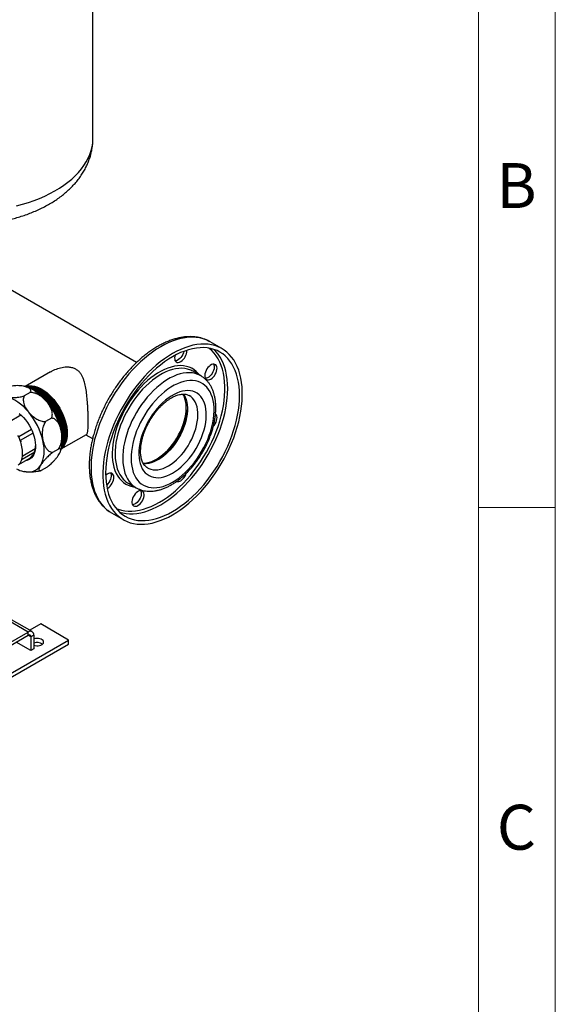
# Model space of a CAD drawing. Units: millimetres. Extents: x 52 to 5408, y 52 to 3809.
# Drawn here: x 4865 to 5408, y 2077 to 3074 of the extents above; entities that cross this region are included whole.
import ezdxf

# ---------------------------------------------------------------- set-up
doc = ezdxf.new("R2010")
doc.units = ezdxf.units.MM
doc.header["$LTSCALE"] = 13
doc.layers.add('SHEET_FORMAT_LINES', color=8, linetype='Continuous')
doc.styles.add('SLDTEXTSTYLE0', font='TXT', dxfattribs={"width": 0.75})

msp = doc.modelspace()

# ---------------------------------------------------------------- linework, layer by layer
at = {"color": 7, "linetype": 'Continuous', "lineweight": 25}
for p, q in [((4939.36, 2954.48), (4939.36, 3222.79)), ((4983.46, 2727.13), (4826.06, 2817.99)), ((5070.08, 2741.27), (5058.05, 2748.21)), ((4896.36, 2717.66), (4870.78, 2702.89)), ((5048.58, 2713.84), (5040.81, 2718.33)), ((4869.6, 2703.14), (4869.42, 2703.18)), ((4870.03, 2703.08), (4869.58, 2703.17)), ((4875.56, 2696.8), (4869.66, 2693.4)), ((4882.91, 2697.13), (4882.55, 2697.34)), ((4883.61, 2697.54), (4883.26, 2697.75)), ((4884.32, 2697.95), (4883.97, 2698.15)), ((4885.03, 2698.36), (4884.67, 2698.56)), ((4885.73, 2698.77), (4885.38, 2698.97)), ((4886.44, 2699.17), (4886.09, 2699.38)), ((4887.15, 2699.58), (4886.79, 2699.79)), ((4853.71, 2666.88), (4866.36, 2674.19)), ((4897.26, 2670.89), (4891.36, 2667.49)), ((4877, 2659.4), (4864.38, 2652.11)), ((4865.91, 2648.44), (4878.55, 2655.74)), ((4907.29, 2639.65), (4932.85, 2654.4)), ((4908.37, 2652.62), (4908.37, 2653.03)), ((4909.07, 2653.03), (4909.07, 2653.43)), ((4909.78, 2653.43), (4909.78, 2653.84)), ((4910.49, 2653.84), (4910.49, 2654.25)), ((4911.2, 2654.25), (4911.2, 2654.66)), ((4911.9, 2654.66), (4911.9, 2655.07)), ((4912.61, 2655.07), (4912.61, 2655.48)), ((4932.24, 2654.05), (4939, 2650.14)), ((4865.91, 2648.44), (4866.13, 2646.86)), ((4867.57, 2629.46), (4880.29, 2636.81)), ((4868.08, 2633.04), (4868.18, 2632.33)), ((4880.91, 2639.67), (4868.18, 2632.33)), ((4874.96, 2630.02), (4879.67, 2635.08)), ((4904.41, 2639.58), (4898.51, 2636.17)), ((4906.31, 2636.81), (4906.5, 2637.33)), ((4906.6, 2637.62), (4906.9, 2638.45)), ((4874.96, 2630.02), (4864.02, 2623.71)), ((4867.57, 2629.46), (4867.37, 2629.25)), ((4878.49, 2632.93), (4876.22, 2630.49)), ((4869.33, 2616.8), (4869.51, 2616.77)), ((4892.82, 2621.21), (4886.92, 2617.81)), ((4975.31, 2604.88), (4983.09, 2600.39)), ((4958.06, 2575), (4970.08, 2568.06)), ((4877.69, 2454.61), (4846.75, 2472.47)), ((4873.69, 2454.21), (4848.44, 2468.79)), ((4566.8, 2277.05), (4873.69, 2454.21)), ((4873.69, 2450.95), (4873.69, 2454.21)), ((4886.42, 2462.37), (4875.33, 2455.97)), ((4914.7, 2446.04), (4886.42, 2462.37)), ((4525.79, 2221.53), (4914.7, 2446.04)), ((4566.8, 2273.79), (4873.69, 2450.95)), ((4876.52, 2435.43), (4861.66, 2444.01)), ((4876.52, 2449.31), (4873.69, 2450.95)), ((4879.34, 2450.95), (4876.52, 2449.31)), ((4876.52, 2449.31), (4876.52, 2435.43)), ((4879.34, 2450.95), (4879.34, 2437.07)), ((4914.7, 2441.96), (4914.7, 2446.04)), ((4525.79, 2217.45), (4914.7, 2441.96)), ((4879.34, 2437.07), (4876.52, 2435.43))]:
    msp.add_line(p, q, dxfattribs=at)
at = {"color": 7, "linetype": 'Continuous', "lineweight": 25, "flags": 128}
for points in [[(4861.81, 2885.81), (4867.92, 2887.48), (4873.86, 2889.32), (4879.63, 2891.34), (4885.22, 2893.53), (4890.59, 2895.89), (4895.75, 2898.4), (4900.68, 2901.06), (4905.36, 2903.87), (4909.78, 2906.82), (4913.93, 2909.89), (4917.8, 2913.08), (4921.37, 2916.39), (4924.64, 2919.8), (4927.61, 2923.3), (4930.25, 2926.88), (4932.57, 2930.54), (4934.56, 2934.27), (4936.21, 2938.04), (4937.51, 2941.87), (4938.47, 2945.72), (4939.09, 2949.6), (4939.35, 2953.5), (4939.36, 2954.48)], [(5058.05, 2748.21), (5057.31, 2748.63), (5054.22, 2750.11), (5050.97, 2751.28), (5047.56, 2752.13), (5044.02, 2752.67), (5040.35, 2752.89), (5036.56, 2752.79), (5032.68, 2752.36), (5028.71, 2751.62), (5024.67, 2750.56), (5020.57, 2749.19), (5016.42, 2747.51), (5012.25, 2745.53), (5008.06, 2743.26), (5003.87, 2740.7), (4999.7, 2737.86), (4995.55, 2734.75), (4991.45, 2731.39), (4987.41, 2727.78), (4983.44, 2723.94), (4979.55, 2719.87), (4975.77, 2715.61), (4972.1, 2711.15), (4968.56, 2706.53), (4965.15, 2701.74), (4961.9, 2696.81), (4958.81, 2691.76), (4955.89, 2686.6), (4953.15, 2681.36), (4950.61, 2676.04), (4948.27, 2670.68), (4946.13, 2665.28), (4944.22, 2659.87), (4942.53, 2654.46), (4941.07, 2649.09), (4939.85, 2643.75), (4938.86, 2638.48), (4938.12, 2633.29), (4937.63, 2628.2), (4937.38, 2623.22), (4937.38, 2618.38), (4937.63, 2613.7), (4938.12, 2609.18), (4938.86, 2604.84), (4939.85, 2600.71), (4941.07, 2596.78), (4942.53, 2593.09), (4944.22, 2589.64), (4946.13, 2586.44), (4948.27, 2583.5), (4950.61, 2580.84), (4953.15, 2578.46), (4955.89, 2576.37), (4958.06, 2575)], [(5020.08, 2573.01), (5024.27, 2575.57), (5028.44, 2578.41), (5032.59, 2581.52), (5036.69, 2584.88), (5040.73, 2588.49), (5044.7, 2592.34), (5048.58, 2596.4), (5052.37, 2600.66), (5056.04, 2605.12), (5059.58, 2609.75), (5062.99, 2614.53), (5066.24, 2619.46), (5069.33, 2624.51), (5072.25, 2629.67), (5074.99, 2634.91), (5077.53, 2640.23), (5079.87, 2645.59), (5082, 2650.99), (5083.92, 2656.4), (5085.61, 2661.81), (5087.07, 2667.18), (5088.29, 2672.52), (5089.27, 2677.79), (5090.02, 2682.98), (5090.51, 2688.07), (5090.76, 2693.05), (5090.76, 2697.89), (5090.51, 2702.58), (5090.02, 2707.09), (5089.27, 2711.43), (5088.29, 2715.57), (5087.07, 2719.49), (5085.61, 2723.18), (5083.92, 2726.63), (5082, 2729.84), (5079.87, 2732.77), (5077.53, 2735.43), (5074.99, 2737.81), (5072.25, 2739.9), (5069.33, 2741.69), (5066.24, 2743.17), (5062.99, 2744.34), (5059.58, 2745.19), (5056.04, 2745.73), (5052.37, 2745.95), (5048.58, 2745.85), (5044.7, 2745.42), (5040.73, 2744.68), (5036.69, 2743.62), (5032.59, 2742.25), (5028.44, 2740.57), (5024.27, 2738.59), (5020.08, 2736.32), (5015.89, 2733.76), (5011.72, 2730.92), (5007.57, 2727.81), (5003.47, 2724.45), (4999.43, 2720.84), (4995.46, 2717), (4991.57, 2712.94), (4987.79, 2708.67), (4984.12, 2704.21), (4980.58, 2699.59), (4977.17, 2694.8), (4973.92, 2689.87), (4970.83, 2684.82), (4967.91, 2679.66), (4965.17, 2674.42), (4962.63, 2669.1), (4960.29, 2663.74), (4958.16, 2658.34), (4956.24, 2652.93), (4954.55, 2647.53), (4953.09, 2642.15), (4951.87, 2636.81), (4950.89, 2631.54), (4950.14, 2626.35), (4949.65, 2621.26), (4949.4, 2616.28), (4949.4, 2611.44), (4949.65, 2606.76), (4950.14, 2602.24), (4950.89, 2597.9), (4951.87, 2593.77), (4953.09, 2589.84), (4954.55, 2586.15), (4956.24, 2582.7), (4958.16, 2579.5), (4960.29, 2576.56), (4962.63, 2573.9), (4965.17, 2571.52), (4967.91, 2569.43), (4970.83, 2567.64), (4973.92, 2566.16), (4977.17, 2564.99), (4980.58, 2564.14), (4984.12, 2563.6), (4987.79, 2563.38), (4991.57, 2563.48), (4995.46, 2563.91), (4999.43, 2564.65), (5003.47, 2565.71), (5007.57, 2567.08), (5011.72, 2568.76), (5015.89, 2570.74), (5020.08, 2573.01)], [(5020.08, 2576.28), (5024.18, 2578.79), (5028.26, 2581.57), (5032.32, 2584.63), (5036.32, 2587.93), (5040.27, 2591.49), (5044.15, 2595.27), (5047.94, 2599.27), (5051.63, 2603.47), (5055.2, 2607.86), (5058.64, 2612.41), (5061.94, 2617.13), (5065.09, 2621.98), (5068.08, 2626.95), (5070.89, 2632.02), (5073.52, 2637.17), (5075.95, 2642.39), (5078.17, 2647.65), (5080.19, 2652.94), (5081.98, 2658.23), (5083.55, 2663.51), (5084.89, 2668.76), (5085.99, 2673.95), (5086.85, 2679.08), (5087.47, 2684.12), (5087.84, 2689.05), (5087.96, 2693.85), (5087.84, 2698.51), (5087.47, 2703.02), (5086.85, 2707.34), (5085.99, 2711.47), (5084.89, 2715.4), (5083.55, 2719.1), (5081.98, 2722.57), (5080.19, 2725.79), (5078.17, 2728.75), (5075.95, 2731.45), (5073.52, 2733.86), (5070.89, 2735.98), (5068.08, 2737.8), (5065.09, 2739.33), (5061.94, 2740.54), (5058.64, 2741.44), (5055.2, 2742.02), (5051.63, 2742.29), (5047.94, 2742.23), (5044.15, 2741.86), (5040.27, 2741.16), (5036.32, 2740.15), (5032.32, 2738.83), (5028.26, 2737.21), (5024.18, 2735.28), (5020.08, 2733.05), (5015.98, 2730.54), (5011.9, 2727.76), (5007.84, 2724.71), (5003.83, 2721.4), (4999.88, 2717.85), (4996.01, 2714.06), (4992.22, 2710.06), (4988.53, 2705.86), (4984.96, 2701.48), (4981.52, 2696.92), (4978.22, 2692.2), (4975.07, 2687.35), (4972.08, 2682.38), (4969.27, 2677.31), (4966.64, 2672.16), (4964.21, 2666.94), (4961.99, 2661.68), (4959.97, 2656.4), (4958.18, 2651.1), (4956.61, 2645.82), (4955.27, 2640.57), (4954.17, 2635.38), (4953.31, 2630.25), (4952.69, 2625.21), (4952.32, 2620.28), (4952.2, 2615.48), (4952.32, 2610.82), (4952.69, 2606.31), (4953.31, 2601.99), (4954.17, 2597.86), (4955.27, 2593.93), (4956.61, 2590.23), (4958.18, 2586.76), (4959.97, 2583.54), (4961.99, 2580.58), (4964.21, 2577.89), (4966.64, 2575.47), (4969.27, 2573.35), (4972.08, 2571.53), (4975.07, 2570.01), (4978.22, 2568.79), (4981.52, 2567.89), (4984.96, 2567.31), (4988.53, 2567.05), (4992.22, 2567.1), (4996.01, 2567.48), (4999.88, 2568.17), (5003.83, 2569.18), (5007.84, 2570.5), (5011.9, 2572.13), (5015.98, 2574.05), (5020.08, 2576.28)], [(5006.64, 2585.67), (5010.74, 2588.17), (5014.81, 2590.96), (5018.86, 2594.02), (5022.86, 2597.34), (5026.79, 2600.91), (5030.66, 2604.71), (5034.43, 2608.73), (5038.09, 2612.95), (5041.64, 2617.36), (5045.05, 2621.94), (5048.31, 2626.68), (5051.42, 2631.55), (5054.36, 2636.54), (5057.12, 2641.62), (5059.69, 2646.79), (5062.05, 2652.01), (5064.21, 2657.27), (5066.14, 2662.56), (5067.86, 2667.84), (5069.33, 2673.1), (5070.58, 2678.32), (5071.57, 2683.48), (5072.33, 2688.56), (5072.83, 2693.55), (5073.08, 2698.41), (5073.08, 2703.14), (5072.83, 2707.71), (5072.33, 2712.11), (5071.57, 2716.32), (5070.58, 2720.33), (5069.33, 2724.12), (5067.86, 2727.68), (5066.14, 2730.98), (5064.21, 2734.03), (5062.05, 2736.8), (5059.69, 2739.3), (5057.12, 2741.5), (5056.71, 2741.81)], [(5008.06, 2583.22), (5012.16, 2585.73), (5016.24, 2588.51), (5020.29, 2591.56), (5024.3, 2594.87), (5028.25, 2598.42), (5032.13, 2602.21), (5035.92, 2606.21), (5039.61, 2610.41), (5043.18, 2614.8), (5046.62, 2619.35), (5049.92, 2624.07), (5053.07, 2628.92), (5056.06, 2633.89), (5058.87, 2638.96), (5061.49, 2644.11), (5063.92, 2649.33), (5066.15, 2654.59), (5068.17, 2659.88), (5069.96, 2665.17), (5071.53, 2670.45), (5072.87, 2675.7), (5073.97, 2680.89), (5074.83, 2686.02), (5075.45, 2691.06), (5075.82, 2695.99), (5075.94, 2700.79), (5075.82, 2705.45), (5075.45, 2709.96), (5074.83, 2714.28), (5073.97, 2718.41), (5072.87, 2722.34), (5071.53, 2726.04), (5069.96, 2729.51), (5068.17, 2732.73), (5066.15, 2735.69), (5063.92, 2738.39), (5061.69, 2740.62)], [(5022.49, 2734.39), (5022.3, 2733.6), (5022.11, 2732.06), (5022.18, 2730.66), (5022.49, 2729.44), (5023.04, 2728.46), (5023.81, 2727.76), (5024.76, 2727.36), (5025.85, 2727.29), (5027.05, 2727.55), (5028.29, 2728.12)], [(5031.44, 2738.51), (5031.02, 2736.96), (5030.36, 2735.35), (5029.49, 2733.81), (5028.47, 2732.39), (5027.32, 2731.15), (5026.09, 2730.16), (5024.84, 2729.43), (5023.61, 2729.02), (5022.74, 2728.91)], [(5047.55, 2714.44), (5046.15, 2716.16), (5044.11, 2718.19), (5041.88, 2719.94), (5039.47, 2721.38), (5036.88, 2722.52), (5034.14, 2723.35), (5031.25, 2723.85), (5028.24, 2724.04), (5025.11, 2723.91), (5021.88, 2723.45), (5018.58, 2722.68), (5015.22, 2721.59), (5011.81, 2720.19), (5008.37, 2718.5), (5004.92, 2716.51), (5001.48, 2714.24), (4998.07, 2711.69), (4994.71, 2708.9), (4991.4, 2705.85), (4988.18, 2702.59), (4985.05, 2699.11), (4982.04, 2695.44), (4979.15, 2691.6), (4976.41, 2687.61), (4973.82, 2683.49), (4971.41, 2679.25), (4969.17, 2674.93), (4967.14, 2670.55), (4965.31, 2666.12), (4963.7, 2661.67), (4962.3, 2657.23), (4961.15, 2652.81), (4960.22, 2648.44), (4959.54, 2644.15), (4959.11, 2639.95), (4958.92, 2635.87), (4958.98, 2631.92), (4959.3, 2628.14), (4959.85, 2624.53), (4960.65, 2621.13), (4961.7, 2617.93), (4962.97, 2614.97), (4964.47, 2612.26), (4966.2, 2609.81), (4968.13, 2607.63), (4970.27, 2605.74), (4972.59, 2604.14), (4975.09, 2602.85), (4977.76, 2601.87), (4980.58, 2601.2), (4982.05, 2600.99)], [(5058.91, 2710.45), (5060.15, 2711.31), (5061.35, 2712.43), (5062.44, 2713.77), (5063.39, 2715.26), (5064.16, 2716.84), (5064.71, 2718.46), (5065.02, 2720.04), (5065.09, 2721.52), (5064.9, 2722.84), (5064.46, 2723.94), (5063.8, 2724.79), (5062.94, 2725.34), (5061.91, 2725.57), (5060.76, 2725.48), (5059.53, 2725.06), (5058.28, 2724.34), (5057.05, 2723.34), (5055.9, 2722.1), (5054.88, 2720.68), (5054.01, 2719.14), (5053.35, 2717.53), (5052.92, 2715.92), (5052.73, 2714.38), (5052.79, 2712.98), (5053.11, 2711.76), (5053.66, 2710.78), (5054.42, 2710.08), (5055.37, 2709.69), (5056.47, 2709.62), (5057.66, 2709.87), (5058.91, 2710.45)], [(5061.63, 2725.58), (5061.88, 2725.05), (5062.19, 2723.84), (5062.26, 2722.43), (5062.07, 2720.89), (5061.63, 2719.28), (5060.97, 2717.67), (5060.11, 2716.13), (5059.08, 2714.71), (5057.93, 2713.47), (5056.7, 2712.48), (5055.45, 2711.75), (5054.23, 2711.34), (5053.35, 2711.24)], [(5036.3, 2720.3), (5035.28, 2720.59), (5032.44, 2721.15), (5029.47, 2721.39), (5026.37, 2721.3), (5023.18, 2720.89), (5019.91, 2720.15), (5016.57, 2719.09), (5013.18, 2717.72), (5009.77, 2716.04), (5006.35, 2714.06), (5002.93, 2711.8), (4999.55, 2709.26), (4996.21, 2706.47), (4992.94, 2703.43), (4989.74, 2700.16), (4986.65, 2696.67), (4983.68, 2693), (4980.84, 2689.16), (4978.14, 2685.16), (4975.61, 2681.04), (4973.26, 2676.81), (4971.1, 2672.5), (4969.14, 2668.13), (4967.39, 2663.72), (4965.86, 2659.3), (4964.57, 2654.89), (4963.51, 2650.52), (4962.7, 2646.22), (4962.13, 2641.99), (4961.81, 2637.87), (4961.75, 2633.88), (4961.94, 2630.05), (4962.38, 2626.38), (4963.07, 2622.91), (4964.01, 2619.65), (4965.19, 2616.62), (4966.6, 2613.83), (4968.24, 2611.31), (4970.09, 2609.06), (4971.63, 2607.55)], [(5048.64, 2713.81), (5048.28, 2714.01), (5045.75, 2715.21), (5043.06, 2716.1), (5040.22, 2716.66), (5037.24, 2716.9), (5034.15, 2716.81), (5030.96, 2716.4), (5027.69, 2715.66), (5024.35, 2714.6), (5020.96, 2713.23), (5017.55, 2711.55), (5014.13, 2709.57), (5010.71, 2707.31), (5007.33, 2704.77), (5003.99, 2701.98), (5000.71, 2698.94), (4997.52, 2695.67), (4994.43, 2692.18), (4991.46, 2688.51), (4988.61, 2684.67), (4985.92, 2680.67), (4983.39, 2676.55), (4981.04, 2672.32), (4978.88, 2668.01), (4976.92, 2663.64), (4975.17, 2659.23), (4973.64, 2654.81), (4972.35, 2650.4), (4971.29, 2646.03), (4970.48, 2641.73), (4969.91, 2637.5), (4969.59, 2633.38), (4969.53, 2629.39), (4969.72, 2625.56), (4970.16, 2621.89), (4970.85, 2618.42), (4971.79, 2615.16), (4972.97, 2612.13), (4974.38, 2609.34), (4976.01, 2606.82), (4977.87, 2604.57), (4979.93, 2602.6), (4982.19, 2600.94), (4983.15, 2600.35)], [(4870.99, 2702.84), (4871.12, 2702.89), (4873.15, 2703.45), (4875.33, 2703.7), (4877.62, 2703.63), (4880, 2703.24), (4882.46, 2702.53), (4884.97, 2701.51), (4887.5, 2700.2), (4890.03, 2698.59), (4892.53, 2696.72), (4894.99, 2694.59), (4897.38, 2692.22), (4899.67, 2689.65), (4901.84, 2686.89), (4903.88, 2683.97), (4905.75, 2680.92), (4907.46, 2677.77), (4908.97, 2674.55), (4910.27, 2671.29), (4911.35, 2668.02), (4912.21, 2664.77), (4912.82, 2661.58), (4913.19, 2658.47), (4913.32, 2655.48), (4913.19, 2652.63), (4912.82, 2649.95), (4912.21, 2647.46), (4911.35, 2645.2), (4910.27, 2643.18), (4908.97, 2641.42), (4907.46, 2639.94), (4907.35, 2639.86)], [(4871.27, 2702.76), (4872.45, 2703.05), (4874.62, 2703.29), (4876.91, 2703.22), (4879.29, 2702.83), (4881.75, 2702.12), (4884.26, 2701.11), (4886.79, 2699.79), (4889.32, 2698.18), (4891.83, 2696.31), (4894.29, 2694.18), (4896.67, 2691.82), (4898.96, 2689.24), (4901.13, 2686.48), (4903.17, 2683.57), (4905.05, 2680.52), (4906.75, 2677.37), (4908.26, 2674.14), (4909.56, 2670.88), (4910.64, 2667.61), (4911.5, 2664.36), (4912.11, 2661.17), (4912.49, 2658.06), (4912.61, 2655.07), (4912.49, 2652.22), (4912.11, 2649.54), (4911.5, 2647.05), (4910.64, 2644.79), (4909.56, 2642.77), (4908.26, 2641.01), (4907.42, 2640.14)], [(4871.71, 2702.63), (4871.74, 2702.64), (4873.91, 2702.89), (4876.2, 2702.82), (4878.59, 2702.42), (4881.05, 2701.72), (4883.55, 2700.7), (4886.08, 2699.38), (4888.61, 2697.78), (4891.12, 2695.9), (4893.58, 2693.77), (4895.96, 2691.41), (4898.25, 2688.83), (4900.43, 2686.07), (4902.46, 2683.16), (4904.34, 2680.11), (4906.04, 2676.96), (4907.55, 2673.74), (4908.85, 2670.47), (4909.94, 2667.2), (4910.79, 2663.96), (4911.41, 2660.76), (4911.78, 2657.65), (4911.9, 2654.66), (4911.78, 2651.81), (4911.41, 2649.13), (4910.79, 2646.65), (4909.94, 2644.38), (4908.85, 2642.36), (4907.55, 2640.61), (4907.53, 2640.58)], [(5020.08, 2606.08), (5023.34, 2608.11), (5026.58, 2610.42), (5029.78, 2612.99), (5032.93, 2615.82), (5035.99, 2618.88), (5038.96, 2622.15), (5041.82, 2625.62), (5044.54, 2629.26), (5047.12, 2633.06), (5049.54, 2636.99), (5051.78, 2641.02), (5053.83, 2645.14), (5055.67, 2649.31), (5057.3, 2653.51), (5058.71, 2657.72), (5059.89, 2661.92), (5060.82, 2666.07), (5061.51, 2670.15), (5061.95, 2674.14), (5062.14, 2678.01), (5062.08, 2681.74), (5061.77, 2685.31), (5061.2, 2688.69), (5060.38, 2691.87), (5059.33, 2694.82), (5058.04, 2697.54), (5056.52, 2699.99), (5054.78, 2702.17), (5052.83, 2704.07), (5050.68, 2705.67), (5048.35, 2706.97), (5045.85, 2707.94), (5043.2, 2708.6), (5040.41, 2708.94), (5037.49, 2708.95), (5034.47, 2708.63), (5031.36, 2707.98), (5028.19, 2707.02), (5024.96, 2705.74), (5021.71, 2704.15), (5018.45, 2702.27), (5015.2, 2700.1), (5011.97, 2697.66), (5008.8, 2694.96), (5005.69, 2692.01), (5002.67, 2688.84), (4999.75, 2685.47), (4996.96, 2681.91), (4994.31, 2678.19), (4991.81, 2674.32), (4989.48, 2670.34), (4987.33, 2666.26), (4985.38, 2662.12), (4983.64, 2657.92), (4982.12, 2653.71), (4980.83, 2649.51), (4979.77, 2645.33), (4978.96, 2641.21), (4978.39, 2637.18), (4978.08, 2633.24), (4978.01, 2629.44), (4978.2, 2625.79), (4978.65, 2622.31), (4979.34, 2619.03), (4980.27, 2615.96), (4981.45, 2613.12), (4982.86, 2610.53), (4984.49, 2608.21), (4986.33, 2606.17), (4988.38, 2604.42), (4990.62, 2602.97), (4993.04, 2601.84), (4995.61, 2601.02), (4998.34, 2600.52), (5001.2, 2600.35), (5004.17, 2600.5), (5007.23, 2600.99), (5010.38, 2601.79), (5013.58, 2602.91), (5016.82, 2604.35), (5020.08, 2606.08)], [(4872.38, 2702.42), (4873.2, 2702.48), (4875.49, 2702.41), (4877.88, 2702.02), (4880.34, 2701.31), (4882.84, 2700.29), (4885.38, 2698.97), (4887.91, 2697.37), (4890.41, 2695.49), (4892.87, 2693.36), (4895.26, 2691), (4897.55, 2688.43), (4899.72, 2685.67), (4901.76, 2682.75), (4903.63, 2679.7), (4905.33, 2676.55), (4906.84, 2673.33), (4908.15, 2670.07), (4909.23, 2666.8), (4910.08, 2663.55), (4910.7, 2660.35), (4911.07, 2657.25), (4911.2, 2654.25), (4911.07, 2651.4), (4910.7, 2648.72), (4910.08, 2646.24), (4909.23, 2643.98), (4908.15, 2641.96), (4907.68, 2641.27)], [(4892.65, 2687.45), (4890.01, 2690.41), (4887.27, 2693.13), (4884.44, 2695.58), (4881.56, 2697.73), (4878.65, 2699.58), (4875.74, 2701.09), (4873.08, 2702.18)], [(4873.36, 2702.08), (4874.79, 2702), (4877.17, 2701.61), (4879.63, 2700.9), (4882.14, 2699.88), (4884.67, 2698.56), (4887.2, 2696.96), (4889.71, 2695.08), (4892.16, 2692.95), (4894.55, 2690.59), (4896.84, 2688.02), (4899.01, 2685.26), (4901.05, 2682.34), (4902.93, 2679.29), (4904.63, 2676.14), (4906.14, 2672.92), (4907.44, 2669.66), (4908.52, 2666.39), (4909.38, 2663.14), (4909.99, 2659.95), (4910.36, 2656.84), (4910.49, 2653.84), (4910.36, 2650.99), (4909.99, 2648.31), (4909.38, 2645.83), (4908.52, 2643.57), (4907.88, 2642.29)], [(4874.82, 2701.5), (4876.47, 2701.2), (4878.92, 2700.49), (4881.43, 2699.47), (4883.96, 2698.16), (4886.49, 2696.55), (4889, 2694.68), (4891.46, 2692.55), (4893.84, 2690.18), (4896.13, 2687.61), (4898.31, 2684.85), (4900.34, 2681.93), (4902.22, 2678.88), (4903.92, 2675.73), (4905.43, 2672.51), (4906.73, 2669.25), (4907.82, 2665.98), (4908.67, 2662.73), (4909.29, 2659.54), (4909.66, 2656.43), (4909.78, 2653.43), (4909.66, 2650.58), (4909.29, 2647.9), (4908.67, 2645.42), (4908.11, 2643.84)], [(4877.03, 2700.46), (4878.22, 2700.08), (4880.72, 2699.07), (4883.25, 2697.75), (4885.79, 2696.14), (4888.29, 2694.27), (4890.75, 2692.14), (4893.14, 2689.77), (4895.43, 2687.2), (4897.6, 2684.44), (4899.63, 2681.52), (4901.51, 2678.48), (4903.21, 2675.32), (4904.72, 2672.1), (4906.03, 2668.84), (4907.11, 2665.57), (4907.96, 2662.32), (4908.58, 2659.13), (4908.95, 2656.02), (4909.07, 2653.03), (4908.95, 2650.18), (4908.58, 2647.5), (4908.31, 2646.27)], [(4880.6, 2698.38), (4882.55, 2697.34), (4885.08, 2695.74), (4887.58, 2693.86), (4890.04, 2691.73), (4892.43, 2689.37), (4894.72, 2686.79), (4896.89, 2684.03), (4898.93, 2681.12), (4900.8, 2678.07), (4902.51, 2674.92), (4904.02, 2671.7), (4905.32, 2668.43), (4906.4, 2665.16), (4907.26, 2661.92), (4907.87, 2658.72), (4908.24, 2655.61), (4908.37, 2652.62), (4908.29, 2650.41)], [(4882.91, 2697.13), (4883.54, 2696.76), (4886.07, 2695.08), (4888.57, 2693.13), (4891.01, 2690.92), (4893.37, 2688.49), (4895.63, 2685.85), (4897.77, 2683.02), (4899.75, 2680.05), (4901.57, 2676.95), (4903.2, 2673.77), (4904.63, 2670.52), (4905.85, 2667.24), (4906.83, 2663.97), (4907.58, 2660.74), (4908.08, 2657.57), (4908.34, 2654.51), (4908.37, 2653.03)], [(4883.61, 2697.54), (4884.24, 2697.17), (4886.77, 2695.49), (4889.27, 2693.54), (4891.72, 2691.33), (4894.08, 2688.89), (4896.34, 2686.25), (4898.47, 2683.43), (4900.46, 2680.46), (4902.28, 2677.36), (4903.91, 2674.17), (4905.34, 2670.93), (4906.55, 2667.65), (4907.54, 2664.38), (4908.29, 2661.15), (4908.79, 2657.98), (4909.04, 2654.92), (4909.07, 2653.43)], [(4884.32, 2697.95), (4884.95, 2697.58), (4887.48, 2695.9), (4889.98, 2693.94), (4892.43, 2691.74), (4894.79, 2689.3), (4897.05, 2686.66), (4899.18, 2683.84), (4901.17, 2680.87), (4902.98, 2677.77), (4904.62, 2674.58), (4906.05, 2671.33), (4907.26, 2668.06), (4908.25, 2664.79), (4908.99, 2661.55), (4909.5, 2658.39), (4909.75, 2655.33), (4909.78, 2653.84)], [(4885.03, 2698.36), (4885.66, 2697.98), (4888.19, 2696.3), (4890.69, 2694.35), (4893.13, 2692.15), (4895.5, 2689.71), (4897.76, 2687.07), (4899.89, 2684.25), (4901.87, 2681.27), (4903.69, 2678.18), (4905.32, 2674.99), (4906.75, 2671.74), (4907.97, 2668.47), (4908.95, 2665.2), (4909.7, 2661.96), (4910.2, 2658.8), (4910.46, 2655.74), (4910.49, 2654.25)], [(4885.73, 2698.77), (4886.36, 2698.39), (4888.9, 2696.71), (4891.4, 2694.76), (4893.84, 2692.55), (4896.2, 2690.12), (4898.46, 2687.48), (4900.6, 2684.66), (4902.58, 2681.68), (4904.4, 2678.59), (4906.03, 2675.4), (4907.46, 2672.15), (4908.67, 2668.87), (4909.66, 2665.6), (4910.41, 2662.37), (4910.91, 2659.21), (4911.16, 2656.14), (4911.2, 2654.66)], [(4886.44, 2699.17), (4887.07, 2698.8), (4889.6, 2697.12), (4892.1, 2695.17), (4894.55, 2692.96), (4896.91, 2690.53), (4899.17, 2687.89), (4901.3, 2685.06), (4903.29, 2682.09), (4905.1, 2678.99), (4906.74, 2675.81), (4908.17, 2672.56), (4909.38, 2669.28), (4910.37, 2666.01), (4911.12, 2662.78), (4911.62, 2659.61), (4911.87, 2656.55), (4911.9, 2655.07)], [(4887.15, 2699.58), (4887.78, 2699.21), (4890.31, 2697.53), (4892.81, 2695.58), (4895.25, 2693.37), (4897.62, 2690.94), (4899.88, 2688.29), (4902.01, 2685.47), (4903.99, 2682.5), (4905.81, 2679.4), (4907.44, 2676.21), (4908.87, 2672.97), (4910.09, 2669.69), (4911.07, 2666.42), (4911.82, 2663.19), (4912.33, 2660.02), (4912.58, 2656.96), (4912.61, 2655.48)], [(5020.08, 2615.19), (5023.02, 2617.04), (5025.93, 2619.16), (5028.81, 2621.54), (5031.62, 2624.17), (5034.34, 2627.03), (5036.96, 2630.08), (5039.45, 2633.33), (5041.8, 2636.73), (5043.99, 2640.26), (5046, 2643.9), (5047.82, 2647.62), (5049.43, 2651.39), (5050.83, 2655.18), (5052, 2658.97), (5052.93, 2662.73), (5053.62, 2666.43), (5054.06, 2670.05), (5054.25, 2673.54), (5054.19, 2676.9), (5053.87, 2680.1), (5053.31, 2683.1), (5052.5, 2685.9), (5051.44, 2688.46), (5050.16, 2690.78), (5048.65, 2692.82), (5046.93, 2694.59), (5045.02, 2696.06), (5042.92, 2697.22), (5040.64, 2698.07), (5038.22, 2698.59), (5035.66, 2698.79), (5032.99, 2698.67), (5030.22, 2698.21), (5027.38, 2697.44), (5024.48, 2696.35), (5021.55, 2694.95), (5018.61, 2693.25), (5015.68, 2691.27), (5012.78, 2689.01), (5009.94, 2686.5), (5007.17, 2683.76), (5004.5, 2680.8), (5001.94, 2677.65), (4999.52, 2674.32), (4997.24, 2670.85), (4995.14, 2667.26), (4993.22, 2663.58), (4991.51, 2659.83), (4990, 2656.05), (4988.72, 2652.25), (4987.66, 2648.47), (4986.85, 2644.74), (4986.29, 2641.08), (4985.97, 2637.52), (4985.91, 2634.09), (4986.1, 2630.81), (4986.54, 2627.71), (4987.23, 2624.8), (4988.16, 2622.12), (4989.33, 2619.68), (4990.73, 2617.5), (4992.34, 2615.59), (4994.16, 2613.97), (4996.17, 2612.65), (4998.36, 2611.65), (5000.71, 2610.96), (5003.2, 2610.6), (5005.82, 2610.56), (5008.54, 2610.85), (5011.35, 2611.46), (5014.22, 2612.4), (5017.14, 2613.64), (5020.08, 2615.19)], [(5031.29, 2695.3), (5031.81, 2694.49), (5032.96, 2692.29), (5033.87, 2689.85), (5034.54, 2687.19), (5034.98, 2684.34), (5035.16, 2681.3), (5035.1, 2678.12), (5034.79, 2674.82), (5034.24, 2671.41), (5033.44, 2667.95), (5032.41, 2664.44), (5031.16, 2660.92), (5029.69, 2657.42), (5028.02, 2653.97), (5026.16, 2650.6), (5024.12, 2647.33), (5021.93, 2644.19), (5019.61, 2641.21), (5017.16, 2638.41), (5014.61, 2635.82), (5011.99, 2633.46), (5009.31, 2631.34), (5006.59, 2629.49), (5003.87, 2627.91), (5001.15, 2626.63), (4998.47, 2625.66), (4995.85, 2624.99), (4993.3, 2624.64), (4990.86, 2624.61), (4990.53, 2624.63)], [(5015.84, 2622.54), (5018.56, 2624.26), (5021.26, 2626.24), (5023.91, 2628.49), (5026.5, 2630.97), (5029, 2633.66), (5031.39, 2636.56), (5033.65, 2639.62), (5035.77, 2642.82), (5037.72, 2646.15), (5039.48, 2649.56), (5041.06, 2653.04), (5042.42, 2656.55), (5043.56, 2660.07), (5044.47, 2663.56), (5045.15, 2667), (5045.58, 2670.36), (5045.77, 2673.61), (5045.71, 2676.72), (5045.4, 2679.67), (5044.84, 2682.43), (5044.05, 2684.98), (5043.02, 2687.3), (5041.76, 2689.37), (5040.3, 2691.17), (5038.62, 2692.69), (5037, 2693.79)], [(4874.27, 2676.84), (4871.63, 2679.8), (4868.89, 2682.51), (4866.06, 2684.96), (4863.18, 2687.12), (4860.26, 2688.97), (4857.35, 2690.48), (4854.47, 2691.65), (4851.64, 2692.46)], [(4864.72, 2675.63), (4866.94, 2673.64), (4869.07, 2671.43), (4871.1, 2669.01), (4873, 2666.41), (4874.74, 2663.67), (4876.3, 2660.83), (4877.67, 2657.91), (4878.83, 2654.95), (4879.77, 2651.98), (4880.47, 2649.05), (4880.92, 2646.19), (4881.12, 2643.43), (4881.07, 2640.8), (4880.77, 2638.35), (4880.22, 2636.09), (4879.42, 2634.06), (4878.4, 2632.27), (4877.15, 2630.76), (4875.7, 2629.54), (4874.06, 2628.63), (4872.25, 2628.03), (4871.17, 2627.83)], [(4990.1, 2625.3), (4991.23, 2625.32), (4993.76, 2625.59), (4996.38, 2626.18), (4999.05, 2627.08), (5001.77, 2628.29), (5004.5, 2629.8), (5007.23, 2631.58), (5009.92, 2633.64), (5012.57, 2635.95), (5015.15, 2638.5), (5017.63, 2641.25), (5019.99, 2644.19), (5022.22, 2647.3), (5024.3, 2650.55), (5026.21, 2653.91), (5027.94, 2657.35), (5029.46, 2660.85), (5030.77, 2664.37), (5031.86, 2667.9), (5032.72, 2671.39), (5033.34, 2674.82), (5033.71, 2678.16), (5033.83, 2681.38)], [(5006.27, 2629.29), (5008.04, 2630.52), (5010.81, 2632.71), (5013.53, 2635.14), (5016.17, 2637.81), (5018.71, 2640.69), (5021.13, 2643.76), (5023.41, 2646.99), (5025.54, 2650.36), (5027.49, 2653.84), (5029.24, 2657.4), (5030.8, 2661.01), (5032.13, 2664.65), (5033.24, 2668.29), (5034.11, 2671.89), (5034.74, 2675.43), (5035.12, 2678.87), (5035.15, 2679.31)], [(5061.31, 2662.39), (5061.35, 2662.44), (5062.44, 2663.77), (5063.39, 2665.26), (5064.16, 2666.85), (5064.71, 2668.46), (5065.02, 2670.04), (5065.09, 2671.52), (5064.9, 2672.84), (5064.46, 2673.95), (5063.8, 2674.79), (5063.64, 2674.93)], [(4886.47, 2623.39), (4887.71, 2625.71), (4888.7, 2628.31), (4889.4, 2631.17), (4889.83, 2634.25), (4889.97, 2637.53), (4889.83, 2640.98), (4889.4, 2644.55), (4888.69, 2648.23)], [(4872.83, 2628.8), (4874.18, 2629.27), (4875.79, 2630.17), (4877.22, 2631.37), (4878.44, 2632.86), (4879.45, 2634.61), (4880.23, 2636.61), (4880.77, 2638.83), (4881.07, 2641.24), (4881.13, 2642.83)], [(4868.9, 2616.87), (4871.65, 2616.42), (4874.28, 2616.34), (4876.78, 2616.63), (4879.12, 2617.28), (4881.28, 2618.3), (4883.24, 2619.66), (4884.97, 2621.36), (4886.47, 2623.39)], [(4876.18, 2630.45), (4875.43, 2630.17), (4875.04, 2630.04)], [(4953.74, 2599.77), (4954.38, 2600.11), (4955.63, 2600.97), (4956.82, 2602.1), (4957.92, 2603.43), (4958.87, 2604.92), (4959.63, 2606.5), (4960.18, 2608.12), (4960.5, 2609.7), (4960.56, 2611.18), (4960.37, 2612.5), (4959.94, 2613.61), (4959.27, 2614.45), (4958.41, 2615), (4957.38, 2615.23), (4956.23, 2615.14), (4955.01, 2614.72), (4953.76, 2614), (4952.53, 2613), (4952.24, 2612.72)], [(4957.11, 2615.24), (4957.36, 2614.72), (4957.67, 2613.5), (4957.73, 2612.09), (4957.54, 2610.55), (4957.11, 2608.95), (4956.45, 2607.34), (4955.58, 2605.79), (4954.56, 2604.37), (4953.41, 2603.14), (4953.16, 2602.91)], [(4994.63, 2620.47), (4995.91, 2619.81), (4998.02, 2619.05), (5000.28, 2618.6), (5002.67, 2618.46), (5005.17, 2618.65), (5007.76, 2619.16), (5010.41, 2619.98), (5013.11, 2621.11), (5015.84, 2622.54)], [(4985, 2582.43), (4986.24, 2583.29), (4987.44, 2584.42), (4988.53, 2585.75), (4989.48, 2587.24), (4990.25, 2588.83), (4990.8, 2590.44), (4991.11, 2592.02), (4991.18, 2593.5), (4990.99, 2594.82), (4990.55, 2595.93), (4989.89, 2596.77), (4989.03, 2597.32), (4988, 2597.55), (4986.85, 2597.46), (4985.62, 2597.04), (4984.37, 2596.32), (4983.14, 2595.32), (4981.99, 2594.09), (4980.97, 2592.67), (4980.1, 2591.12), (4979.44, 2589.51), (4979.01, 2587.91), (4978.82, 2586.37), (4978.88, 2584.96), (4979.19, 2583.74), (4979.75, 2582.76), (4980.51, 2582.06), (4981.46, 2581.67), (4982.56, 2581.6), (4983.75, 2581.86), (4985, 2582.43)], [(4987.72, 2597.56), (4987.97, 2597.04), (4988.28, 2595.82), (4988.35, 2594.41), (4988.16, 2592.87), (4987.72, 2591.27), (4987.06, 2589.66), (4986.2, 2588.11), (4985.17, 2586.69), (4984.02, 2585.46), (4982.79, 2584.46), (4981.54, 2583.74), (4980.32, 2583.32), (4979.44, 2583.22)], [(4962.94, 2579.36), (4964.97, 2578.57), (4968.24, 2577.6), (4971.65, 2576.96), (4975.2, 2576.65), (4978.86, 2576.65), (4982.63, 2576.99), (4986.49, 2577.65), (4990.43, 2578.63), (4994.43, 2579.92), (4998.48, 2581.53), (5002.55, 2583.45), (5006.64, 2585.67)], [(4966.45, 2575.65), (4969.5, 2574.83), (4972.94, 2574.25), (4976.51, 2573.98), (4980.2, 2574.04), (4983.99, 2574.41), (4987.86, 2575.11), (4991.81, 2576.12), (4995.82, 2577.44), (4999.88, 2579.06), (5003.96, 2580.99), (5008.06, 2583.22)], [(4879.34, 2440.85), (4879.47, 2440.81), (4880.84, 2440.44), (4882.31, 2440.26), (4883.82, 2440.29), (4885.28, 2440.52), (4886.61, 2440.93), (4887.74, 2441.51), (4888.6, 2442.22), (4889.16, 2443.03), (4889.38, 2443.89), (4889.25, 2444.76), (4888.77, 2445.59), (4887.98, 2446.33), (4886.91, 2446.95), (4885.63, 2447.4), (4884.19, 2447.68), (4882.69, 2447.75), (4881.2, 2447.63), (4879.79, 2447.31), (4879.34, 2447.15)]]:
    msp.add_lwpolyline(points, dxfattribs=at)
at = {"color": 7, "linetype": 'Continuous', "lineweight": 25}
for centre, radius, start, end in [((5021.45, 2739.18), 13, 301.76068, 1.71986), ((5029.76, 2699.17), 22.12, 60.03267, 72.80303), ((4850.18, 2648.84), 57.82, 9.03693, 50.95769), ((4848.78, 2648.03), 59.29, 10.44997, 49.54466), ((5007.21, 2682.39), 26.65, 357.82225, 29.03679), ((4839.08, 2642.5), 69.93, 13.51053, 40.00099), ((4820.7, 2631.89), 69.93, 13.51053, 40.00099), ((4960.45, 2689.09), 76.07, 318.76227, 341.24311), ((4820.77, 2631.66), 47.76, 18.30961, 27.15248), ((4869.53, 2648.92), 38.83, 344.3394, 14.80431), ((4833.74, 2635.36), 34.29, 356.79629, 19.24229), ((4848.84, 2634.78), 19.18, 339.72816, 355.99734), ((4855.73, 2632.1), 11.79, 310.57822, 340.37036), ((4875.94, 2646.4), 30.36, 242.28002, 256.60416), ((5020.96, 2618.83), 13.56, 302.72547, 343.63136), ((4986.39, 2624.04), 22.14, 228.16758, 239.96369), ((5025.68, 2611.13), 4.53, 251.78376, 305.21489), ((4875.9, 2451.51), 3.49, 350.78596, 129.20329), ((4874.79, 2449.59), 1.75, 350.78596, 129.20329), ((4882.81, 2434.2), 9.52, 54.57949, 111.37521)]:
    msp.add_arc(centre, radius, start, end, dxfattribs=at)
for points, knots in [([(4739.8, 2879.8), (4740.92, 2879.34), (4743.88, 2878.11), (4748.86, 2876.33), (4754.69, 2874.46), (4760.64, 2872.8), (4766.7, 2871.33), (4772.85, 2870.07), (4779.07, 2869.01), (4785.36, 2868.15), (4791.69, 2867.49), (4798.06, 2867.03), (4804.46, 2866.78), (4810.86, 2866.72), (4817.26, 2866.87), (4823.65, 2867.22), (4830, 2867.77), (4836.31, 2868.53), (4842.57, 2869.48), (4848.76, 2870.64), (4854.87, 2871.99), (4860.88, 2873.55), (4866.79, 2875.31), (4872.57, 2877.28), (4878.23, 2879.44), (4883.73, 2881.81), (4889.07, 2884.38), (4894.24, 2887.15), (4899.2, 2890.12), (4903.95, 2893.28), (4908.46, 2896.63), (4912.71, 2900.15), (4916.69, 2903.85), (4920.37, 2907.69), (4923.75, 2911.67), (4926.8, 2915.76), (4929.53, 2919.96), (4931.92, 2924.25), (4933.98, 2928.6), (4935.71, 2933.01), (4937.1, 2937.46), (4938.17, 2941.94), (4938.9, 2946.44), (4939.31, 2950.62), (4939.33, 2953.3), (4939.34, 2954.48)], [0, 0, 0, 0, 0.014792, 0.039001, 0.063162, 0.087268, 0.11132, 0.135319, 0.159269, 0.183177, 0.207052, 0.230901, 0.254733, 0.278558, 0.302385, 0.326221, 0.350076, 0.37396, 0.397881, 0.421849, 0.445873, 0.469962, 0.494122, 0.518357, 0.542671, 0.567061, 0.59152, 0.616036, 0.640583, 0.665118, 0.689594, 0.713955, 0.738139, 0.762086, 0.78574, 0.809059, 0.832016, 0.854603, 0.876828, 0.898712, 0.920291, 0.941604, 0.962699, 0.983626, 1, 1, 1, 1]), ([(5057.98, 2748.23), (5057.79, 2748.34), (5056.63, 2749.07), (5054.34, 2750.13), (5051.12, 2751.38), (5047.76, 2752.33), (5044.29, 2753), (5040.69, 2753.37), (5036.99, 2753.46), (5033.2, 2753.25), (5029.32, 2752.74), (5025.37, 2751.94), (5021.37, 2750.84), (5017.32, 2749.46), (5013.24, 2747.78), (5009.16, 2745.83), (5005.07, 2743.61), (5001, 2741.12), (4996.95, 2738.38), (4992.95, 2735.4), (4989, 2732.19), (4985.11, 2728.76), (4981.3, 2725.11), (4977.58, 2721.27), (4973.95, 2717.25), (4970.43, 2713.05), (4967.03, 2708.69), (4963.76, 2704.19), (4960.62, 2699.56), (4957.64, 2694.81), (4954.81, 2689.96), (4952.14, 2685.01), (4949.65, 2680), (4947.34, 2674.93), (4945.22, 2669.82), (4943.29, 2664.68), (4941.56, 2659.52), (4940.05, 2654.38), (4938.74, 2649.25), (4937.65, 2644.15), (4936.79, 2639.11), (4936.15, 2634.13), (4935.74, 2629.23), (4935.56, 2624.42), (4935.62, 2619.73), (4935.91, 2615.16), (4936.44, 2610.73), (4937.22, 2606.45), (4938.23, 2602.35), (4939.47, 2598.43), (4940.95, 2594.72), (4942.65, 2591.22), (4944.57, 2587.96), (4946.7, 2584.94), (4949.03, 2582.19), (4951.55, 2579.69), (4954.25, 2577.48), (4956.45, 2575.91), (4957.8, 2575.18), (4958.15, 2574.99)], [0, 0, 0, 0, 0.003355, 0.020567, 0.037778, 0.055028, 0.072357, 0.089794, 0.107361, 0.125064, 0.142899, 0.160854, 0.17891, 0.197043, 0.215232, 0.233457, 0.251703, 0.269956, 0.288205, 0.306445, 0.324672, 0.342886, 0.361085, 0.37927, 0.397443, 0.415605, 0.433757, 0.451901, 0.47004, 0.488175, 0.506308, 0.524442, 0.542578, 0.560718, 0.578864, 0.597018, 0.615183, 0.63336, 0.651551, 0.669758, 0.687983, 0.706225, 0.724486, 0.742765, 0.761057, 0.77936, 0.797664, 0.815955, 0.834219, 0.852433, 0.870577, 0.888624, 0.906551, 0.924342, 0.941988, 0.959492, 0.97687, 0.994153, 1, 1, 1, 1]), ([(4934.57, 2667.74), (4934.56, 2669.19), (4934.54, 2672.15), (4934.39, 2677.09), (4934.15, 2682.25), (4933.77, 2688.05), (4933.17, 2694.46), (4932.21, 2701.21), (4931.05, 2706.54), (4929.76, 2710.52), (4928.51, 2713.43), (4926.87, 2716.18), (4924.74, 2718.6), (4922.06, 2720.52), (4918.83, 2721.83), (4915.11, 2722.47), (4910.4, 2722.45), (4904.93, 2721.4), (4899.92, 2719.69), (4897.29, 2718.07), (4896.43, 2717.54)], [0, 0, 0, 0, 0.05585, 0.113577, 0.169379, 0.226551, 0.302446, 0.380524, 0.457775, 0.497346, 0.537263, 0.58029, 0.624264, 0.667384, 0.712116, 0.760401, 0.810059, 0.885408, 0.962812, 1, 1, 1, 1]), ([(5018.84, 2603.33), (5019.43, 2603.68), (5021.14, 2604.69), (5023.94, 2606.56), (5027.2, 2609), (5030.41, 2611.67), (5033.54, 2614.56), (5036.58, 2617.65), (5039.52, 2620.93), (5042.34, 2624.37), (5045.04, 2627.97), (5047.6, 2631.7), (5050.01, 2635.55), (5052.25, 2639.5), (5054.33, 2643.54), (5056.23, 2647.63), (5057.94, 2651.78), (5059.45, 2655.95), (5060.75, 2660.13), (5061.84, 2664.3), (5062.71, 2668.45), (5063.36, 2672.55), (5063.77, 2676.58), (5063.94, 2680.54), (5063.88, 2684.39), (5063.57, 2688.12), (5063.01, 2691.71), (5062.2, 2695.14), (5061.15, 2698.39), (5059.85, 2701.43), (5058.32, 2704.24), (5056.58, 2706.81), (5054.63, 2709.12), (5052.48, 2711.14), (5050.48, 2712.71), (5049.14, 2713.48), (5048.63, 2713.77)], [0, 0, 0, 0, 0.01626, 0.046777, 0.077263, 0.107715, 0.138126, 0.168495, 0.198825, 0.22912, 0.259388, 0.289636, 0.319872, 0.350103, 0.380339, 0.410585, 0.44085, 0.471143, 0.501471, 0.531843, 0.562265, 0.592744, 0.623282, 0.653878, 0.684523, 0.715199, 0.74586, 0.776449, 0.806894, 0.837108, 0.867006, 0.896519, 0.925618, 0.954321, 0.982694, 1, 1, 1, 1]), ([(4870.03, 2703.08), (4869.12, 2703.25), (4867.36, 2703.59), (4864.32, 2703.81), (4861.42, 2703.8), (4858.69, 2703.58), (4856.33, 2703.24), (4854.07, 2702.77), (4852.7, 2702.35), (4852.01, 2702.14)], [0, 0, 0, 0, 0.188254, 0.364844, 0.541202, 0.664597, 0.787835, 0.893991, 1, 1, 1, 1]), ([(4875.56, 2696.8), (4875.77, 2697.11), (4876.2, 2697.71), (4876.41, 2698.65), (4876.25, 2699.58), (4875.58, 2700.6), (4874.32, 2701.57), (4872.43, 2702.45), (4870.83, 2702.87), (4870.03, 2703.08)], [0, 0, 0, 0, 0.101893, 0.203913, 0.332218, 0.460711, 0.639671, 0.818874, 1, 1, 1, 1]), ([(4851.64, 2692.46), (4852.55, 2692.29), (4854.31, 2691.94), (4857.35, 2691.72), (4860.25, 2691.74), (4862.99, 2691.96), (4865.34, 2692.3), (4867.6, 2692.77), (4868.97, 2693.19), (4869.66, 2693.4)], [0, 0, 0, 0, 0.188254, 0.364844, 0.541202, 0.664597, 0.787835, 0.893991, 1, 1, 1, 1]), ([(4869.66, 2693.4), (4869.34, 2692.65), (4868.77, 2691.33), (4868.66, 2689.13), (4868.93, 2686.82), (4869.72, 2684.2), (4871.34, 2680.7), (4873.14, 2678.33), (4874.27, 2676.84)], [0, 0, 0, 0, 0.150423, 0.267482, 0.387896, 0.550242, 0.717145, 1, 1, 1, 1]), ([(4892.65, 2687.45), (4891.8, 2688.4), (4890.11, 2690.29), (4887.32, 2692.58), (4884.52, 2694.4), (4882.03, 2695.62), (4879.7, 2696.39), (4877.6, 2696.82), (4876.24, 2696.81), (4875.56, 2696.8)], [0, 0, 0, 0, 0.18961, 0.379083, 0.527814, 0.676331, 0.784142, 0.891825, 1, 1, 1, 1]), ([(4994.66, 2620.49), (4994.51, 2620.56), (4993.83, 2620.91), (4992.84, 2621.75), (4991.65, 2623), (4990.62, 2624.47), (4989.7, 2626.2), (4988.93, 2628.2), (4988.33, 2630.41), (4987.91, 2632.81), (4987.67, 2635.41), (4987.63, 2638.17), (4987.79, 2641.09), (4988.15, 2644.13), (4988.71, 2647.28), (4989.48, 2650.52), (4990.45, 2653.81), (4991.62, 2657.12), (4992.97, 2660.45), (4994.51, 2663.74), (4996.21, 2666.99), (4998.07, 2670.15), (5000.08, 2673.22), (5002.2, 2676.16), (5004.43, 2678.95), (5006.75, 2681.57), (5009.14, 2683.99), (5011.57, 2686.21), (5014.03, 2688.21), (5016.49, 2689.97), (5018.92, 2691.48), (5021.31, 2692.74), (5023.64, 2693.74), (5025.87, 2694.49), (5027.99, 2694.99), (5029.99, 2695.24), (5031.87, 2695.26), (5033.61, 2695.07), (5035.24, 2694.62), (5036.36, 2694.19), (5036.9, 2693.82), (5036.99, 2693.77)], [0, 0, 0, 0, 0.008837, 0.040505, 0.068093, 0.094431, 0.122385, 0.149391, 0.17583, 0.201979, 0.22801, 0.254018, 0.280049, 0.306139, 0.332303, 0.358545, 0.38486, 0.411239, 0.43767, 0.464141, 0.490639, 0.517149, 0.543658, 0.570146, 0.5966, 0.623006, 0.649351, 0.675622, 0.701807, 0.7279, 0.753899, 0.77981, 0.80566, 0.831492, 0.857363, 0.883395, 0.90978, 0.936806, 0.964871, 0.994417, 1, 1, 1, 1]), ([(4897.26, 2670.89), (4897.49, 2671.38), (4897.97, 2672.41), (4898.23, 2674.19), (4898.18, 2676.31), (4897.67, 2678.72), (4896.57, 2681.55), (4894.94, 2684.52), (4893.41, 2686.47), (4892.65, 2687.45)], [0, 0, 0, 0, 0.101148, 0.211594, 0.322183, 0.47319, 0.624425, 0.812148, 1, 1, 1, 1]), ([(4874.27, 2676.84), (4874.92, 2676.1), (4876.55, 2674.26), (4879.58, 2671.67), (4882.78, 2669.64), (4885.58, 2668.42), (4888.26, 2667.57), (4890.18, 2667.52), (4891.36, 2667.49)], [0, 0, 0, 0, 0.14875, 0.366561, 0.583829, 0.699419, 0.814873, 1, 1, 1, 1]), ([(4891.36, 2667.49), (4891, 2666.95), (4890.26, 2665.85), (4889.34, 2663.81), (4888.61, 2661.46), (4888.06, 2658.53), (4887.85, 2655.22), (4888.03, 2651.64), (4888.47, 2649.36), (4888.69, 2648.23)], [0, 0, 0, 0, 0.100342, 0.203922, 0.330514, 0.460722, 0.637317, 0.818878, 1, 1, 1, 1]), ([(4907.08, 2658.84), (4906.77, 2659.98), (4906.19, 2662.17), (4904.87, 2665.1), (4903.41, 2667.36), (4901.85, 2669.02), (4900.38, 2670.07), (4898.84, 2670.75), (4897.79, 2670.84), (4897.26, 2670.89)], [0, 0, 0, 0, 0.1882513, 0.3625703, 0.5411913, 0.6630902, 0.7878251, 0.8922576, 1, 1, 1, 1]), ([(4932.84, 2654.42), (4932.97, 2654.51), (4933.26, 2654.71), (4933.6, 2655.39), (4933.91, 2656.45), (4934.18, 2658.05), (4934.39, 2660.4), (4934.54, 2663.63), (4934.56, 2666.37), (4934.57, 2667.74)], [0, 0, 0, 0, 0.104767, 0.229143, 0.356888, 0.486028, 0.653681, 0.82588, 1, 1, 1, 1]), ([(4904.41, 2639.58), (4904.78, 2640.13), (4905.51, 2641.22), (4906.43, 2643.28), (4907.16, 2645.62), (4907.71, 2648.56), (4907.91, 2651.86), (4907.73, 2655.44), (4907.3, 2657.7), (4907.08, 2658.84)], [0, 0, 0, 0, 0.101893, 0.203913, 0.332218, 0.460711, 0.639671, 0.818874, 1, 1, 1, 1]), ([(4866.11, 2646.66), (4866.01, 2646.97), (4865.89, 2647.36), (4865.81, 2647.87), (4865.8, 2648.09), (4865.82, 2648.26), (4865.84, 2648.36), (4865.88, 2648.42), (4865.9, 2648.43), (4865.91, 2648.44)], [0, 0, 0, 0, 0.530754, 0.672911, 0.820796, 0.881248, 0.942128, 0.975466, 1, 1, 1, 1]), ([(4888.69, 2648.23), (4888.99, 2647.09), (4889.58, 2644.88), (4890.9, 2641.95), (4892.37, 2639.69), (4893.92, 2638.04), (4895.4, 2636.99), (4896.94, 2636.32), (4897.98, 2636.22), (4898.51, 2636.17)], [0, 0, 0, 0, 0.188254, 0.364844, 0.541202, 0.664597, 0.787835, 0.893991, 1, 1, 1, 1]), ([(4868.18, 2632.33), (4868.17, 2632.32), (4868.14, 2632.31), (4868.09, 2632.31), (4868.02, 2632.38), (4867.93, 2632.71), (4867.95, 2633.13), (4867.97, 2633.44)], [0, 0, 0, 0, 0.0324206, 0.0726797, 0.141947, 0.3398951, 1, 1, 1, 1]), ([(4898.51, 2636.17), (4897.7, 2635.54), (4896.26, 2634.4), (4894.31, 2632.62), (4892.43, 2630.79), (4890.56, 2628.78), (4888.35, 2626.15), (4887.2, 2624.46), (4886.47, 2623.39)], [0, 0, 0, 0, 0.150425, 0.269076, 0.387892, 0.552396, 0.717142, 1, 1, 1, 1]), ([(4892.82, 2621.21), (4893.36, 2621.63), (4894.49, 2622.52), (4896.16, 2623.97), (4897.97, 2625.67), (4899.8, 2627.55), (4901.71, 2629.7), (4903.46, 2631.9), (4904.39, 2633.3), (4904.85, 2634)], [0, 0, 0, 0, 0.1011483, 0.2115937, 0.3221826, 0.4731903, 0.6244248, 0.8121478, 1, 1, 1, 1]), ([(4904.85, 2634), (4905.25, 2634.66), (4906.04, 2635.99), (4906.63, 2637.52), (4906.81, 2638.67), (4906.62, 2639.36), (4906.12, 2639.72), (4905.44, 2639.83), (4904.75, 2639.66), (4904.41, 2639.58)], [0, 0, 0, 0, 0.18961, 0.379083, 0.527814, 0.676331, 0.784142, 0.891825, 1, 1, 1, 1]), ([(4866.83, 2628.14), (4866.92, 2628.35), (4867.03, 2628.63), (4867.22, 2629.01), (4867.32, 2629.18), (4867.41, 2629.31), (4867.47, 2629.39), (4867.53, 2629.44), (4867.55, 2629.46), (4867.57, 2629.46)], [0, 0, 0, 0, 0.530754, 0.672911, 0.820796, 0.881248, 0.942128, 0.975466, 1, 1, 1, 1]), ([(4886.47, 2623.39), (4886.15, 2622.86), (4885.38, 2621.57), (4884.65, 2619.83), (4884.49, 2618.56), (4884.83, 2617.9), (4885.44, 2617.52), (4886.36, 2617.7), (4886.92, 2617.81)], [0, 0, 0, 0, 0.14875, 0.366561, 0.583829, 0.699419, 0.814873, 1, 1, 1, 1]), ([(4886.92, 2617.81), (4886.26, 2617.6), (4884.94, 2617.2), (4882.7, 2616.72), (4880.31, 2616.37), (4877.49, 2616.14), (4874.53, 2616.13), (4871.73, 2616.34), (4870.19, 2616.63), (4869.51, 2616.76)], [0, 0, 0, 0, 0.106207, 0.212546, 0.346283, 0.480216, 0.666753, 0.853542, 1, 1, 1, 1]), ([(4983.19, 2600.38), (4983.6, 2600.13), (4984.84, 2599.4), (4987.06, 2598.48), (4989.81, 2597.62), (4992.68, 2597.05), (4995.66, 2596.78), (4998.74, 2596.79), (5001.9, 2597.11), (5005.14, 2597.72), (5008.44, 2598.62), (5011.77, 2599.82), (5015.07, 2601.29), (5017.42, 2602.52), (5018.66, 2603.23), (5018.84, 2603.33)], [0, 0, 0, 0, 0.042044, 0.124804, 0.20763, 0.290911, 0.374974, 0.460047, 0.546233, 0.633509, 0.721742, 0.810729, 0.900245, 0.985753, 1, 1, 1, 1])]:
    msp.add_open_spline(points, degree=3, knots=knots, dxfattribs=at)
at = {"layer": 'SHEET_FORMAT_LINES', "color": 7, "linetype": 'Continuous', "lineweight": 18}
for p, q in [((5408, 3809), (5408, 52)), ((5330, 3731), (5330, 130)), ((5330, 2580.5), (5408, 2580.5))]:
    msp.add_line(p, q, dxfattribs=at)

# ---------------------------------------------------------------- texts
at = {"layer": 'SHEET_FORMAT_LINES', "char_height": 45.5, "attachment_point": 2, "style": 'SLDTEXTSTYLE0'}
for s, insert in [('B', (5368.65, 2929.24)), ('C', (5368.53, 2279.24))]:
    msp.add_mtext(s, dxfattribs=dict(at, insert=insert))

doc.saveas('drawing.dxf')
